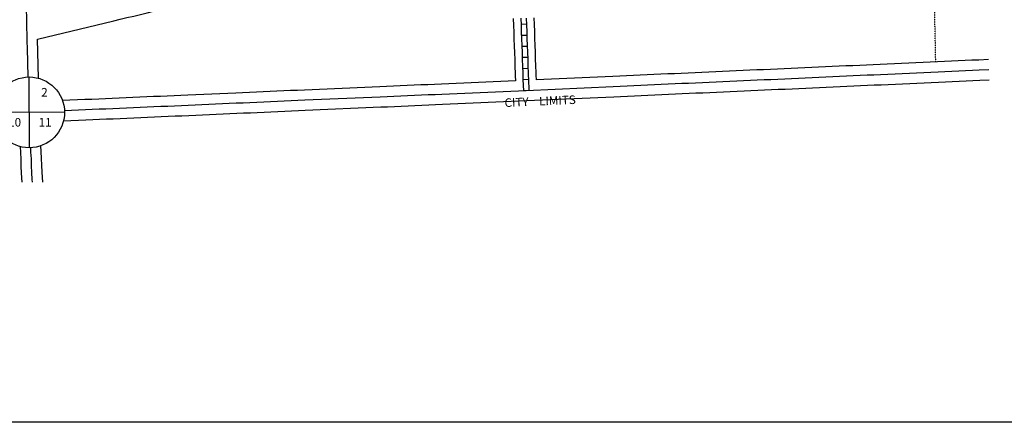
# Model space of a CAD drawing. Extents: x 2268774 to 2275501, y 16374834 to 16377946.
# Drawn here: x 2271118 to 2273988, y 16374834 to 16376007 of the extents above; entities that cross this region are included whole.
import ezdxf
from ezdxf.enums import TextEntityAlignment as Align

# ---------------------------------------------------------------- set-up
doc = ezdxf.new("R2010")
doc.units = 0
doc.header["$MEASUREMENT"] = 0
doc.linetypes.add('DGN_STYLE_2', pattern=[0.0011, 0, -0.0011])
for name, color, linetype in [('L10', 7, 'CONTINUOUS'), ('L11', 7, 'CONTINUOUS'), ('L13', 7, 'CONTINUOUS'), ('L17', 7, 'CONTINUOUS'), ('L2', 7, 'CONTINUOUS'), ('L3', 7, 'CONTINUOUS'), ('L5', 7, 'CONTINUOUS'), ('L8', 7, 'CONTINUOUS')]:
    doc.layers.add(name, color=color, linetype=linetype)
doc.styles.add('STYLE-FONT002', font='font002.shx')
doc.styles.add('STYLE-FONT023', font='font023.shx')

# ---------------------------------------------------------------- blocks, each defined once
blk = doc.blocks.new('SSEC')
at = {"layer": 'L8', "color": 7, "linetype": 'CONTINUOUS'}
for p, q in [((0.6, -103.1), (-0.5, 103.1)), ((-103.1, 0.4), (103.1, 1.5))]:
    blk.add_line(p, q, dxfattribs=at)
blk.add_circle((0, 0), 103.1, dxfattribs=at)

msp = doc.modelspace()

# ---------------------------------------------------------------- linework, layer by layer
at = {"layer": 'L11', "color": 7, "linetype": 'CONTINUOUS', "flags": 128}
msp.add_lwpolyline([(2271169.7, 16375950), (2271391.7, 16376003.6), (2271411, 16376008.3), (2271430.1, 16376012.9), (2271450.1, 16376017.7), (2271469.8, 16376022.5), (2271489.1, 16376027.1), (2271508, 16376031.7), (2271527.6, 16376036.4), (2271547.6, 16376041.2), (2271566.3, 16376045.8), (2271585.7, 16376050.4), (2271605.5, 16376055.2), (2271625.3, 16376059.9), (2271644.4, 16376064.6), (2271663.5, 16376069.2), (2271683.8, 16376074.1), (2271702.4, 16376078.6), (2271722.2, 16376083.3), (2271741.7, 16376088.1), (2271761.1, 16376092.7), (2271780.4, 16376097.4), (2271800, 16376102.1), (2271831.4, 16376109.7)], dxfattribs=at)
at = {"layer": 'L13', "color": 7, "linetype": 'CONTINUOUS', "flags": 128}
msp.add_lwpolyline([(2268773.8, 16377945.8), (2275501.3, 16377945.8), (2275501.3, 16374833.9), (2268773.8, 16374833.9), (2268773.8, 16377945.8)], close=True, dxfattribs=at)
at = {"layer": 'L17', "color": 7, "linetype": 'CONTINUOUS', "flags": 128}
for points in [[(2272616.3, 16376012.7), (2272617, 16375992.7), (2272617.8, 16375972.5), (2272618.3, 16375952.5), (2272619, 16375932.8), (2272619.8, 16375912.8), (2272620.5, 16375892.6), (2272621, 16375872.6), (2272621.8, 16375853.1), (2272622.2, 16375845.6), (2272622.7, 16375831.5)], [(2272556.3, 16376010.4), (2272557.1, 16375990.4), (2272557.8, 16375970.6), (2272558.3, 16375950.6), (2272559.1, 16375930.5), (2272559.8, 16375910.5), (2272560.6, 16375890.7), (2272561.1, 16375870.7), (2272561.9, 16375850.3), (2272562.3, 16375843), (2272562.7, 16375828.8)], [(2271172.7, 16375836.4), (2271169.7, 16375950)], [(2273941.1, 16375890.8), (2273913.1, 16375889.5), (2273893.3, 16375888.6), (2273873.3, 16375887.7), (2273853.3, 16375886.8), (2273833.2, 16375885.9), (2273813.3, 16375885), (2273793.2, 16375884.1), (2273646.3, 16375877.5), (2273625.6, 16375876.5), (2273605.6, 16375875.7), (2273586.1, 16375874.8), (2273566, 16375873.9), (2273546.1, 16375872.9), (2273526.1, 16375872.1), (2273506, 16375871.2), (2273486, 16375870.2), (2273466, 16375869.4), (2273446, 16375868.5), (2273426.2, 16375867.6), (2273406.2, 16375866.7), (2273386.2, 16375865.8), (2273366.1, 16375864.8), (2273346.2, 16375864), (2273326.1, 16375863.1), (2273306.1, 16375862.2), (2273286.1, 16375861.3), (2273266.1, 16375860.4), (2273246.1, 16375859.5), (2273226.3, 16375858.6), (2273206.3, 16375857.7), (2273186.3, 16375856.8), (2273166.3, 16375855.9), (2273146.3, 16375855), (2273126.2, 16375854.1), (2273106.2, 16375853.2), (2273086.2, 16375852.3), (2273066.2, 16375851.5), (2273046.1, 16375850.5), (2273026.4, 16375849.6), (2273006.4, 16375848.8), (2272986.4, 16375847.8), (2272966.4, 16375846.9), (2272946.4, 16375846.1), (2272926.6, 16375845.2), (2272906.5, 16375844.2), (2272886.6, 16375843.3), (2272866.6, 16375842.5), (2272846.5, 16375841.5), (2272622.7, 16375831.5)], [(2272562.7, 16375828.8), (2272347.2, 16375819.4), (2272327.1, 16375818.5), (2272307.2, 16375817.6), (2272287.2, 16375816.8), (2272267.2, 16375815.9), (2272247.1, 16375815.1), (2272227.1, 16375814.2), (2272207.3, 16375813.3), (2272187.3, 16375812.4), (2272167.3, 16375811.5), (2271947.4, 16375801.9), (2271927.4, 16375801.1), (2271907.4, 16375800.2), (2271887.6, 16375799.3), (2271867.6, 16375798.5), (2271847.6, 16375797.6), (2271827.5, 16375796.7), (2271807.5, 16375795.9), (2271787.5, 16375795), (2271767.5, 16375794.1), (2271747.8, 16375793.3), (2271607.6, 16375787.2), (2271587.9, 16375786.3), (2271567.8, 16375785.4), (2271547.8, 16375784.5), (2271527.8, 16375783.6), (2271507.8, 16375782.7), (2271487.9, 16375781.9), (2271467.8, 16375781.1), (2271447.8, 16375780.2), (2271427.7, 16375779.3), (2271407.7, 16375778.4), (2271387.7, 16375777.5), (2271368, 16375776.6), (2271348, 16375775.7), (2271328, 16375774.9), (2271307.9, 16375774.1), (2271242.6, 16375771.2)], [(2273943.7, 16375830.8), (2273915.8, 16375829.5), (2273896, 16375828.7), (2273876, 16375827.7), (2273856, 16375826.9), (2273836, 16375826), (2273815.9, 16375825), (2273795.9, 16375824.2), (2273649.1, 16375817.6), (2273628.3, 16375816.6), (2273608.2, 16375815.8), (2273588.8, 16375814.9), (2273568.8, 16375814), (2273548.7, 16375813), (2273528.7, 16375812.2), (2273508.8, 16375811.3), (2273488.7, 16375810.3), (2273468.7, 16375809.4), (2273448.6, 16375808.5), (2273428.9, 16375807.7), (2273408.9, 16375806.7), (2273388.9, 16375805.9), (2273368.9, 16375804.9), (2273348.8, 16375804), (2273328.8, 16375803.1), (2273308.8, 16375802.2), (2273288.8, 16375801.3), (2273268.8, 16375800.5), (2273248.8, 16375799.6), (2273229, 16375798.7), (2273209, 16375797.8), (2273189, 16375796.9), (2273169, 16375796), (2273148.9, 16375795.1), (2273128.9, 16375794.2), (2273108.9, 16375793.3), (2273088.9, 16375792.4), (2273068.9, 16375791.5), (2273048.9, 16375790.6), (2273029.1, 16375789.7), (2273009.1, 16375788.8), (2272989.1, 16375787.9), (2272969, 16375787), (2272949, 16375786.1), (2272929.3, 16375785.2), (2272909.3, 16375784.3), (2272889.2, 16375783.4), (2272869.2, 16375782.5), (2272849.2, 16375781.6), (2272595, 16375770.2)], [(2272595, 16375770.2), (2272349.8, 16375759.5), (2272329.8, 16375758.6), (2272309.8, 16375757.7), (2272289.7, 16375756.8), (2272269.7, 16375756), (2272249.7, 16375755.1), (2272229.7, 16375754.2), (2272210, 16375753.4), (2272190, 16375752.4), (2272169.9, 16375751.6), (2271950, 16375742), (2271930, 16375741.2), (2271910, 16375740.3), (2271890.2, 16375739.4), (2271870.2, 16375738.5), (2271850.2, 16375737.7), (2271830.2, 16375736.8), (2271810.2, 16375735.9), (2271790.2, 16375735), (2271770.1, 16375734.2), (2271750.3, 16375733.3), (2271610.3, 16375727.2), (2271590.5, 16375726.3), (2271570.5, 16375725.5), (2271550.5, 16375724.6), (2271530.5, 16375723.7), (2271510.5, 16375722.8), (2271490.4, 16375721.9), (2271470.4, 16375721.1), (2271450.4, 16375720.2), (2271430.4, 16375719.3), (2271410.4, 16375718.4), (2271390.4, 16375717.6), (2271370.6, 16375716.7), (2271350.5, 16375715.8), (2271330.5, 16375715), (2271310.6, 16375714.1), (2271245.3, 16375711.3)], [(2271184.9, 16375533.9), (2271183.4, 16375562.9), (2271182.4, 16375582.7), (2271181.7, 16375602.7), (2271180.7, 16375622.8), (2271179.8, 16375639.7)], [(2271124.8, 16375533.9), (2271123.5, 16375559.9), (2271122.5, 16375580), (2271121.7, 16375600.1), (2271120.7, 16375619.8), (2271119.9, 16375637)]]:
    msp.add_lwpolyline(points, dxfattribs=at)
at = {"layer": 'L2', "color": 6, "linetype": 'DGN_STYLE_2', "flags": 128}
msp.add_lwpolyline([(2273787.7, 16375883.8), (2273782.5, 16376133.8), (2273782.2, 16376149), (2273781.9, 16376168.9), (2273781.4, 16376188.9), (2273781.2, 16376208.9), (2273770.5, 16376633.3)], dxfattribs=at)
at = {"layer": 'L3', "color": 2, "linetype": 'CONTINUOUS', "flags": 128}
for points in [[(2271142.6, 16375840), (2271140.4, 16375923.6), (2271139.9, 16375943.5), (2271139.4, 16375963.5), (2271138.9, 16375983.5), (2271138.4, 16376003.5), (2271138.3, 16376012.7), (2271136.8, 16376058.9), (2271136.5, 16376072.6), (2271136, 16376092.6), (2271135.5, 16376112.7), (2271135, 16376132.6), (2271133.5, 16376192.6), (2271132.6, 16376224.1)], [(2273942.4, 16375860.8), (2273914.4, 16375859.5), (2273894.7, 16375858.6), (2273874.6, 16375857.7), (2273854.6, 16375856.8), (2273834.6, 16375855.9), (2273814.6, 16375855), (2273794.6, 16375854.1), (2273647.7, 16375847.6), (2273627, 16375846.6), (2273606.9, 16375845.7), (2273587.4, 16375844.9), (2273567.4, 16375843.9), (2273547.4, 16375843), (2273527.4, 16375842.2), (2273507.4, 16375841.2), (2273487.4, 16375840.3), (2273467.3, 16375839.4), (2273447.3, 16375838.5), (2273427.6, 16375837.6), (2273407.5, 16375836.7), (2273387.5, 16375835.8), (2273367.5, 16375834.9), (2273347.5, 16375834), (2273327.5, 16375833.1), (2273307.5, 16375832.2), (2273287.5, 16375831.3), (2273267.4, 16375830.4), (2273247.4, 16375829.5), (2273227.7, 16375828.6), (2273207.6, 16375827.7), (2273187.6, 16375826.8), (2273167.6, 16375825.9), (2273147.6, 16375825.1), (2273127.6, 16375824.2), (2273107.6, 16375823.2), (2273087.5, 16375822.4), (2273067.5, 16375821.5), (2273047.5, 16375820.6), (2273027.8, 16375819.7), (2273007.7, 16375818.8), (2272987.7, 16375817.8), (2272967.7, 16375817), (2272947.7, 16375816.1), (2272927.9, 16375815.2), (2272907.9, 16375814.3), (2272887.9, 16375813.3), (2272867.9, 16375812.5), (2272847.9, 16375811.6), (2272593.7, 16375800.1)], [(2272593.7, 16375800.1), (2272348.5, 16375789.4), (2272328.5, 16375788.5), (2272308.5, 16375787.7), (2272288.5, 16375786.8), (2272268.4, 16375786), (2272248.4, 16375785.1), (2272228.4, 16375784.2), (2272208.6, 16375783.3), (2272188.6, 16375782.4), (2272168.6, 16375781.5), (2271948.7, 16375772), (2271928.7, 16375771.1), (2271908.7, 16375770.2), (2271888.9, 16375769.4), (2271868.9, 16375768.5), (2271848.9, 16375767.7), (2271828.9, 16375766.8), (2271808.9, 16375765.9), (2271788.8, 16375765), (2271768.8, 16375764.1), (2271749.1, 16375763.3), (2271609, 16375757.2), (2271589.2, 16375756.3), (2271569.2, 16375755.4), (2271549.2, 16375754.5), (2271529.1, 16375753.7), (2271509.1, 16375752.8), (2271489.1, 16375751.9), (2271469.1, 16375751.1), (2271449.1, 16375750.2), (2271429.1, 16375749.3), (2271409.1, 16375748.4), (2271389, 16375747.5), (2271369.3, 16375746.7), (2271349.3, 16375745.8), (2271329.3, 16375745), (2271309.2, 16375744.1), (2271248.4, 16375741.4)], [(2271154.7, 16375533.9), (2271154.5, 16375541.4), (2271153.5, 16375561.4), (2271152.5, 16375581.4), (2271151.7, 16375601.4), (2271150.7, 16375621.3), (2271150.1, 16375633.9)]]:
    msp.add_lwpolyline(points, dxfattribs=at)
at = {"layer": 'L5', "color": 1, "linetype": 'CONTINUOUS'}
for p, q in [((2272595, 16375993.6), (2272578.9, 16375993)), ((2272596.1, 16375961.3), (2272580, 16375960.9)), ((2272597.2, 16375929.2), (2272581.1, 16375928.6)), ((2272598.4, 16375897), (2272582.3, 16375896.4)), ((2272599.4, 16375864.8), (2272583.3, 16375864.2)), ((2272600.7, 16375832.6), (2272584.6, 16375832.1)), ((2272601.7, 16375800.4), (2272585.6, 16375799.9))]:
    msp.add_line(p, q, dxfattribs=at)
at = {"layer": 'L5', "color": 1, "linetype": 'CONTINUOUS', "flags": 128}
for points in [[(2272594.3, 16376011.8), (2272595, 16375991.9), (2272595.8, 16375971.8), (2272596.3, 16375951.8), (2272597, 16375931.9), (2272597.8, 16375911.9), (2272598.6, 16375891.9), (2272599.1, 16375871.9), (2272599.8, 16375852.1), (2272600.2, 16375844.7), (2272600.6, 16375833.2), (2272601.7, 16375800.4)], [(2272578.3, 16376011.2), (2272579, 16375991.3), (2272579.8, 16375971.3), (2272580.3, 16375951.3), (2272581.1, 16375931.3), (2272581.8, 16375911.3), (2272582.6, 16375891.4), (2272583.1, 16375871.4), (2272583.8, 16375851.3), (2272584.2, 16375844), (2272584.6, 16375832.7), (2272585.7, 16375799.9)]]:
    msp.add_lwpolyline(points, dxfattribs=at)

# ---------------------------------------------------------------- block references
at = {"layer": 'L8', "color": 7, "linetype": 'CONTINUOUS'}
msp.add_blockref('SSEC', (2271145.4, 16375736.9), dxfattribs=at)

# ---------------------------------------------------------------- texts
at = {"layer": 'L10', "color": 7, "linetype": 'CONTINUOUS', "style": 'STYLE-FONT002'}
for s, p in [('2', (2271189.9, 16375783)), ('10', (2271103, 16375695.6)), ('11', (2271191.9, 16375695.6))]:
    msp.add_text(s, height=25, dxfattribs=at).set_placement(p, align=Align.CENTER)
at = {"layer": 'L2', "color": 6, "linetype": 'DGN_STYLE_2', "style": 'STYLE-FONT023'}
msp.add_text('CITY    LIMITS', height=25, rotation=2.5746, dxfattribs=at).set_placement((2272635.2, 16375757), align=Align.CENTER)

doc.saveas('drawing.dxf')
